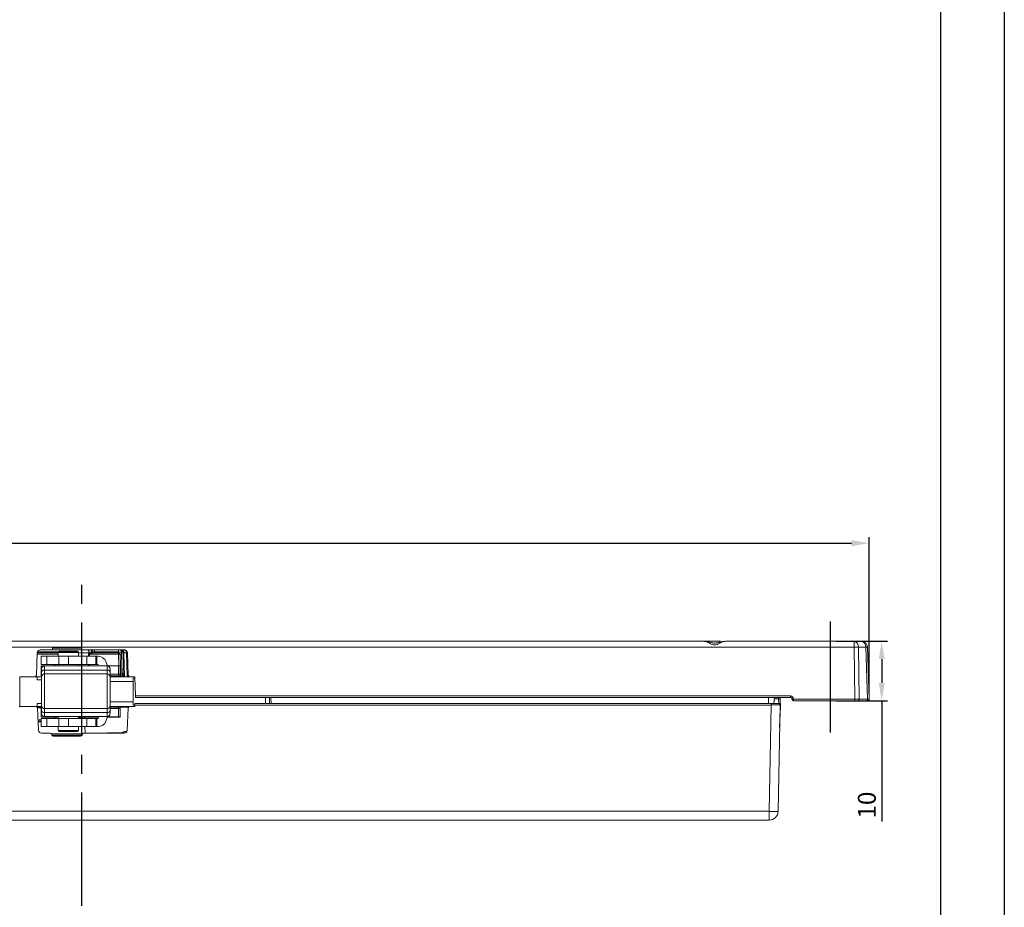
# Model space of a CAD drawing. Units: millimetres. Extents: x 0 to 1400, y 0 to 1151.
# Drawn here: x 1234 to 1400, y 632 to 781 of the extents above; entities that cross this region are included whole.
import ezdxf

# ---------------------------------------------------------------- set-up
doc = ezdxf.new("R2010")
doc.units = ezdxf.units.MM
doc.header["$PDSIZE"] = -1
doc.linetypes.add('CENTER2', pattern=[28.575, 19.05, -3.175, 3.175, -3.175])
for name, color, linetype in [('CENTER', 1, 'CENTER2'), ('CHAIN', 74, 'Continuous'), ('FRAME', 5, 'Continuous'), ('MOTOR', 150, 'Continuous')]:
    doc.layers.add(name, color=color, linetype=linetype)
doc.styles.add('ROMANS', font='romans.shx', dxfattribs={"width": 0.8, "height": 3})
doc.dimstyles.new('WINDOWMASTER', dxfattribs={"dimtxt": 3, "dimasz": 3, "dimexe": 1, "dimexo": 1, "dimgap": 1, "dimtad": 1, "dimdec": 0, "dimzin": 12, "dimdsep": 46, "dimtxsty": 'ROMANS', "dimcen": -1, "dimclrd": 252, "dimclre": 252, "dimclrt": 50, "dimadec": 0, "dimazin": 0, "dimtfac": 1, "dimtdec": 0, "dimtmove": 0, "dimatfit": 3, "dimfxl": 1, "dimtolj": 2, "dimtzin": 0, "dimarcsym": 0})

# ---------------------------------------------------------------- blocks, each defined once
blk = doc.blocks.new('*D35')
at = {"color": 252, "lineweight": -2, "transparency": 16777216}
for p, q in [((860.28, 668.09), (860.28, 694.37)), ((1377.3, 668.12), (1377.3, 694.37)), ((863.28, 693.37), (1374.3, 693.37))]:
    blk.add_line(p, q, dxfattribs=at)
at = {"color": 252, "transparency": 16777216}
for points in [[(863.28, 693.87), (863.28, 692.87), (860.28, 693.37)], [(1374.3, 693.87), (1374.3, 692.87), (1377.3, 693.37)]]:
    blk.add_solid(points, dxfattribs=at)
at = {"layer": 'DEFPOINTS', "color": 0, "transparency": 16777216}
for p in [(1377.3, 693.37), (860.28, 667.09), (1377.3, 667.12)]:
    blk.add_point(p, dxfattribs=at)
at = {"color": 50, "transparency": 16777216, "insert": (1118.79, 695.87), "char_height": 3, "attachment_point": 5, "style": 'ROMANS'}
blk.add_mtext('\\A2;517', dxfattribs=at)
blk = doc.blocks.new('*D39')
at = {"color": 252, "lineweight": -2, "transparency": 16777216}
for p, q in [((1371.79, 676.87), (1380.38, 676.87)), ((1379.38, 673.87), (1379.38, 669.87)), ((1371.79, 666.87), (1380.38, 666.87)), ((1379.38, 666.87), (1379.38, 646.56))]:
    blk.add_line(p, q, dxfattribs=at)
at = {"color": 252, "transparency": 16777216}
for points in [[(1378.88, 673.87), (1379.88, 673.87), (1379.38, 676.87)], [(1378.88, 669.87), (1379.88, 669.87), (1379.38, 666.87)]]:
    blk.add_solid(points, dxfattribs=at)
at = {"layer": 'DEFPOINTS', "color": 0, "transparency": 16777216}
for p in [(1370.79, 676.87), (1370.79, 666.87), (1379.38, 666.87)]:
    blk.add_point(p, dxfattribs=at)
at = {"color": 50, "transparency": 16777216, "insert": (1376.88, 649.33), "char_height": 3, "attachment_point": 5, "rotation": 90, "style": 'ROMANS'}
blk.add_mtext('\\A2;10', dxfattribs=at)
blk = doc.blocks.new('chain_11')
at = {"layer": 'CHAIN', "linetype": 'Continuous', "lineweight": 15}
for p, q in [((893.12, 472.42), (893.12, 471.8)), ((896.57, 472.42), (893.12, 472.42)), ((896.57, 471.8), (896.57, 472.42)), ((890.25, 471.8), (890.25, 470.4)), ((891.2, 471.8), (890.25, 471.8)), ((890.25, 470.4), (891.2, 470.4)), ((891.2, 470.4), (891.2, 471.8)), ((893.26, 471.8), (891.2, 471.8)), ((893.26, 470.4), (891.2, 470.4)), ((893.12, 470.4), (893.12, 470.15)), ((893.26, 471.8), (893.26, 470.4)), ((894.85, 471.8), (893.26, 471.8)), ((893.26, 470.4), (894.85, 470.4)), ((894.85, 470.4), (894.85, 471.8)), ((897.95, 471.8), (894.85, 471.8)), ((897.95, 470.4), (894.85, 470.4)), ((896.57, 470.15), (896.57, 470.4)), ((897.95, 471.8), (897.95, 470.4)), ((899.45, 471.8), (897.95, 471.8)), ((897.95, 470.4), (899.45, 470.4)), ((898.26, 470.2), (898.26, 470.4)), ((898.39, 470.4), (898.4, 470.2)), ((899.45, 470.4), (899.45, 471.8)), ((899.45, 471.8), (899.65, 471.8)), ((899.65, 470.4), (899.45, 470.4)), ((899.65, 471.8), (899.65, 470.4)), ((899.85, 471.8), (899.65, 471.8)), ((899.65, 470.4), (899.85, 470.4)), ((899.85, 470.4), (899.94, 470.15)), ((901.43, 470.15), (901.17, 470.88)), ((890.25, 470.2), (890.25, 468.5)), ((890.25, 470.2), (893.12, 470.2)), ((890.35, 469.19), (890.35, 469.65)), ((890.35, 468.33), (890.35, 469.19)), ((890.85, 470.15), (890.85, 469.46)), ((890.85, 470.15), (901.35, 470.15)), ((890.85, 469.46), (890.85, 468.82)), ((890.85, 469.46), (901.35, 469.46)), ((890.85, 468.82), (890.85, 462.98)), ((901.35, 468.82), (890.85, 468.82)), ((896.57, 470.2), (899.45, 470.2)), ((899.45, 470.15), (899.45, 470.2)), ((899.45, 470.2), (899.65, 470.2)), ((899.65, 470.2), (899.92, 470.2)), ((899.65, 470.15), (899.65, 470.2)), ((901.35, 469.46), (901.35, 470.15)), ((901.35, 468.82), (901.35, 469.46)), ((901.35, 462.98), (901.35, 468.82)), ((901.41, 470.2), (903.25, 470.2)), ((901.43, 470.15), (903.25, 470.15)), ((901.85, 469.65), (901.85, 469.19)), ((901.85, 469.19), (901.85, 468.33)), ((901.85, 468.75), (903.25, 468.75)), ((903.55, 470.2), (903.25, 470.2)), ((903.25, 470.15), (903.25, 470.2)), ((903.25, 468.75), (903.25, 470.15)), ((903.55, 470.15), (903.25, 470.15)), ((903.55, 468.75), (903.25, 468.75)), ((903.25, 468.5), (903.25, 468.75)), ((903.55, 470.2), (903.55, 470.15)), ((903.55, 470.15), (903.55, 468.75)), ((903.55, 468.75), (903.55, 468.5)), ((890.25, 468.5), (890.35, 468.5)), ((890.35, 463.47), (890.35, 468.33)), ((901.85, 468.5), (903.25, 468.5)), ((901.85, 468.33), (901.85, 463.47)), ((903.25, 468.5), (903.55, 468.5)), ((890.25, 463.25), (890.25, 461.55)), ((890.25, 463.25), (890.35, 463.25)), ((890.35, 462.61), (890.35, 463.47)), ((890.35, 462.15), (890.35, 462.61)), ((890.85, 462.98), (901.35, 462.98)), ((890.85, 462.98), (890.85, 462.33)), ((901.35, 462.33), (890.85, 462.33)), ((890.85, 462.33), (890.85, 461.65)), ((901.35, 462.33), (901.35, 462.98)), ((901.35, 461.65), (901.35, 462.33)), ((901.85, 463.47), (901.85, 462.61)), ((901.85, 463.25), (903.25, 463.25)), ((901.85, 463), (903.25, 463)), ((901.85, 462.61), (901.85, 462.15)), ((903.55, 463.25), (903.25, 463.25)), ((903.25, 463), (903.25, 463.25)), ((903.25, 463), (903.25, 461.6)), ((903.25, 463), (903.55, 463)), ((903.55, 463.25), (903.55, 463)), ((903.55, 463), (903.55, 461.6)), ((890.25, 461.55), (893.12, 461.55)), ((890.25, 461.35), (890.25, 459.95)), ((891.2, 461.35), (890.25, 461.35)), ((901.35, 461.65), (890.85, 461.65)), ((891.2, 461.35), (891.2, 459.95)), ((893.26, 461.35), (891.2, 461.35)), ((893.12, 461.65), (893.12, 461.35)), ((894.85, 461.35), (893.26, 461.35)), ((893.26, 461.35), (893.26, 459.95)), ((894.85, 461.35), (894.85, 459.95)), ((897.95, 461.35), (894.85, 461.35)), ((896.57, 461.35), (896.57, 461.65)), ((896.57, 461.55), (899.45, 461.55)), ((896.71, 461.35), (896.72, 461.65)), ((897.06, 461.55), (897.05, 461.35)), ((897.61, 461.55), (897.62, 461.35)), ((897.95, 459.95), (897.95, 461.35)), ((899.45, 461.35), (897.95, 461.35)), ((899.45, 461.55), (899.45, 461.65)), ((899.45, 461.55), (899.65, 461.55)), ((899.45, 461.35), (899.45, 459.95)), ((899.45, 461.35), (899.65, 461.35)), ((899.65, 461.55), (899.65, 461.65)), ((899.92, 461.55), (899.65, 461.55)), ((899.65, 459.95), (899.65, 461.35)), ((899.65, 461.35), (899.85, 461.35)), ((899.85, 461.35), (899.96, 461.65)), ((901.43, 461.6), (901.17, 460.87)), ((901.41, 461.55), (903.25, 461.55)), ((903.25, 461.6), (901.43, 461.6)), ((903.25, 461.6), (903.55, 461.6)), ((903.25, 461.55), (903.25, 461.6)), ((903.25, 461.55), (903.55, 461.55)), ((903.55, 461.6), (903.55, 461.55)), ((890.25, 459.95), (891.2, 459.95)), ((891.2, 459.95), (893.26, 459.95)), ((893.12, 459.95), (893.12, 459.32)), ((893.12, 459.32), (896.57, 459.32)), ((893.26, 459.95), (894.85, 459.95)), ((894.85, 459.95), (897.95, 459.95)), ((896.57, 459.32), (896.57, 459.95)), ((897.95, 459.95), (899.45, 459.95)), ((899.65, 459.95), (899.45, 459.95)), ((899.85, 459.95), (899.65, 459.95))]:
    blk.add_line(p, q, dxfattribs=at)
at = {"layer": 'CHAIN'}
blk.add_line((893.32, 472.62), (896.37, 472.62), dxfattribs=at)
at = {"layer": 'CHAIN', "linetype": 'Continuous', "lineweight": 15, "flags": 128}
for points in [[(890.85, 469.46), (890.75, 469.46), (890.66, 469.44), (890.57, 469.42), (890.5, 469.38), (890.43, 469.34), (890.39, 469.29), (890.36, 469.24), (890.35, 469.19)], [(901.85, 469.19), (901.84, 469.24), (901.81, 469.29), (901.77, 469.34), (901.7, 469.38), (901.63, 469.42), (901.54, 469.44), (901.45, 469.46), (901.35, 469.46)], [(890.85, 462.33), (890.75, 462.34), (890.66, 462.35), (890.57, 462.38), (890.5, 462.41), (890.43, 462.45), (890.39, 462.5), (890.36, 462.55), (890.35, 462.61)], [(901.85, 462.61), (901.84, 462.55), (901.81, 462.5), (901.77, 462.45), (901.7, 462.41), (901.63, 462.38), (901.54, 462.35), (901.45, 462.34), (901.35, 462.33)]]:
    blk.add_lwpolyline(points, dxfattribs=at)
at = {"layer": 'CHAIN', "linetype": 'Continuous', "lineweight": 15}
for centre, radius, start, end in [((893.32, 472.42), 0.2, 90, 180), ((896.37, 472.42), 0.2, 0, 90), ((892.61, 469.95), 0.3, 90, 123.5573), ((897.09, 469.95), 0.3, 56.4427, 90), ((899.85, 470.4), 1.4, 20, 90), ((890.85, 469.65), 0.5, 90, 180), ((890.84, 468.32), 0.493, 89.223, 179.2027), ((901.35, 469.65), 0.5, 0, 90), ((901.36, 468.32), 0.493, 0.7971, 90.7769), ((890.84, 463.47), 0.493, 180.7973, 270.7787), ((890.85, 462.15), 0.5, 180, 270), ((901.36, 463.47), 0.493, 269.2213, 359.2029), ((901.35, 462.15), 0.5, 270, 0), ((892.61, 461.8), 0.3, 236.4427, 270), ((897.09, 461.8), 0.3, 270, 303.5573), ((899.85, 461.35), 1.4, 270, 340), ((893.32, 459.32), 0.2, 180, 270), ((896.37, 459.32), 0.2, 270, 0)]:
    blk.add_arc(centre, radius, start, end, dxfattribs=at)
blk.add_ellipse((896.31, 463.37), major_axis=(0.96, 14.69), ratio=0.052965, start_param=4.577808, end_param=4.598403, dxfattribs=at)
for points, knots in [([(893.83, 459.12), (893.68, 459.12), (893.52, 459.12), (893.32, 459.12), (893.47, 459.12)], [0, 0, 0, 0, 0.939408, 1, 1, 1, 1]), ([(893.83, 459.12), (894, 459.12), (894.33, 459.12), (894.94, 459.12), (895.31, 459.12), (896.37, 459.12)], [0, 0, 0, 0, 0.335806, 0.671675, 1, 1, 1, 1])]:
    blk.add_open_spline(points, degree=3, knots=knots, dxfattribs=at)
blk = doc.blocks.new('M4')
at = {"layer": 'MOTOR', "linetype": 'Continuous', "lineweight": 15}
for p, q in [((693.23, 474.3), (1001.73, 474.3)), ((1001.73, 474.3), (1004.49, 474.3)), ((1005.32, 474.3), (1026.99, 474.3)), ((1026.99, 474.3), (1026.99, 473.33)), ((1026.99, 474.3), (1028.23, 474.3)), ((1026.99, 473.33), (515.06, 473.33)), ((889.61, 472.37), (889.47, 468.59)), ((893.12, 472.35), (889.6, 472.35)), ((893.12, 472.11), (889.6, 472.11)), ((893.15, 472.51), (889.63, 472.51)), ((892.11, 472.85), (890.1, 472.85)), ((892.11, 472.85), (892.16, 473.14)), ((892.11, 472.85), (897.11, 472.85)), ((897.05, 473.14), (892.16, 473.14)), ((898.34, 472.37), (896.57, 472.37)), ((897.05, 473.14), (897.11, 472.85)), ((904.29, 472.85), (897.11, 472.85)), ((898.25, 471.8), (898.24, 472.11)), ((903.28, 472.11), (898.38, 472.11)), ((898.38, 472.11), (898.38, 471.8)), ((899.03, 472.51), (898.78, 472.51)), ((899.22, 472.35), (898.95, 472.35)), ((899.22, 472.51), (899.03, 472.51)), ((899.22, 472.85), (899.22, 472.51)), ((903.28, 472.51), (899.22, 472.51)), ((899.22, 472.35), (899.22, 472.51)), ((903.28, 472.35), (899.22, 472.35)), ((903.28, 472.85), (903.28, 472.51)), ((903.28, 472.35), (903.28, 472.51)), ((903.28, 472.11), (903.28, 472.35)), ((903.35, 470.2), (903.28, 472.11)), ((903.66, 468.35), (903.53, 472.11)), ((903.7, 472.37), (903.7, 472.74)), ((903.79, 472.37), (903.7, 472.37)), ((903.78, 472.11), (903.91, 468.35)), ((903.91, 468.89), (903.79, 472.37)), ((904.18, 468.35), (904.04, 472.37)), ((904.64, 472.37), (904.18, 472.37)), ((904.18, 472.37), (904.28, 468.35)), ((904.74, 468.35), (904.64, 472.37)), ((904.79, 472.37), (904.92, 468.59)), ((1027.11, 464.56), (1026.99, 473.33)), ((1027.69, 473.33), (1027.82, 464.56)), ((1028.93, 473.33), (1027.69, 473.33)), ((1029.24, 464.56), (1028.93, 473.33)), ((1029.23, 473.33), (1029.53, 464.56)), ((886.67, 468.35), (886.67, 463.35)), ((889.62, 468.35), (886.67, 468.35)), ((889.62, 467.85), (889.62, 468.35)), ((889.62, 468.35), (890.35, 468.35)), ((890.35, 467.85), (889.62, 467.85)), ((901.85, 468.35), (905.17, 468.35)), ((905.77, 467.57), (901.85, 467.57)), ((903.41, 468.35), (903.41, 468.5)), ((906.04, 468.35), (905.17, 468.35)), ((906.04, 468.13), (905.77, 468.13)), ((905.77, 468.13), (905.77, 467.57)), ((905.77, 467.57), (905.77, 464.13)), ((906.15, 465.11), (906.04, 468.35)), ((889.62, 463.85), (890.35, 463.85)), ((889.62, 463.35), (889.62, 463.85)), ((901.85, 464.13), (905.77, 464.13)), ((905.77, 464.13), (905.77, 463.56)), ((906.02, 463.35), (906.03, 463.59)), ((1013.02, 463.59), (906.03, 463.59)), ((906.04, 463.85), (1013.02, 463.85)), ((906.15, 465.11), (1016.28, 465.11)), ((1016.28, 464.85), (906.16, 464.85)), ((928.02, 463.85), (928.02, 464.85)), ((928.69, 463.85), (928.66, 464.85)), ((928.91, 464.85), (928.94, 463.85)), ((1012.57, 464.85), (1012.57, 463.85)), ((1012.71, 445.72), (1013.02, 463.59)), ((1013.02, 463.59), (1013.02, 463.85)), ((1013.02, 463.85), (1014.27, 463.85)), ((1013.57, 464.85), (1013.48, 463.85)), ((1014.28, 464.63), (1013.55, 464.63)), ((1014.52, 463.59), (1014.21, 445.72)), ((1014.28, 464.85), (1014.28, 464.85)), ((1014.29, 464.85), (1014.28, 464.85)), ((1014.31, 463.85), (1014.28, 464.63)), ((1014.53, 464.59), (1014.57, 463.35)), ((1016.28, 465.11), (1016.28, 464.85)), ((1016.53, 464.54), (1016.53, 464.61)), ((1016.78, 464.62), (1016.78, 464.56)), ((1016.78, 464.56), (1016.78, 464.3)), ((1016.78, 464.56), (1027.11, 464.56)), ((1027.11, 464.3), (1016.78, 464.3)), ((1027.11, 464.56), (1027.11, 464.3)), ((1027.64, 464.3), (1027.11, 464.3)), ((1029.06, 464.3), (1027.64, 464.3)), ((1027.82, 464.56), (1029.24, 464.56)), ((1029.28, 464.3), (1029.06, 464.3)), ((886.6, 463.35), (886.67, 463.35)), ((886.67, 463.35), (889.62, 463.35)), ((890.35, 463.2), (889.61, 463.2)), ((890.35, 463.35), (889.62, 463.35)), ((890.25, 463.12), (889.63, 463.12)), ((889.63, 463.11), (889.83, 459.32)), ((905.16, 463.35), (901.85, 463.35)), ((904.82, 463.25), (901.85, 463.25)), ((904.71, 459.32), (904.91, 463.11)), ((906.02, 463.35), (905.16, 463.35)), ((905.77, 463.56), (906.03, 463.56)), ((1014.57, 463.35), (1014.45, 459.85)), ((1014.57, 463.35), (1014.57, 463.35)), ((889.74, 461.08), (890.25, 461.08)), ((889.75, 460.85), (890.25, 460.85)), ((890.25, 460.75), (889.76, 460.75)), ((890.33, 458.85), (891.82, 458.85)), ((897.22, 458.75), (892.02, 458.75)), ((892.09, 458.55), (892.07, 458.64)), ((897.17, 458.64), (897.16, 458.55)), ((897.42, 458.85), (904.21, 458.85)), ((897.64, 459.95), (897.67, 458.85)), ((901.38, 458.9), (901.38, 458.85)), ((901.39, 458.9), (901.38, 458.9)), ((901.4, 458.9), (901.39, 458.9)), ((901.39, 458.9), (901.39, 458.85)), ((901.4, 458.9), (901.4, 458.85)), ((901.42, 458.9), (901.4, 458.9)), ((901.53, 458.9), (901.42, 458.9)), ((901.42, 458.9), (901.42, 458.85)), ((901.74, 458.9), (901.53, 458.9)), ((901.53, 458.9), (901.53, 458.85)), ((901.99, 458.9), (901.74, 458.9)), ((901.74, 458.9), (901.74, 458.85)), ((902.23, 458.9), (901.99, 458.9)), ((901.99, 458.9), (901.99, 458.85)), ((902.46, 458.9), (902.23, 458.9)), ((902.23, 458.9), (902.23, 458.85)), ((902.68, 458.9), (902.46, 458.9)), ((902.46, 458.9), (902.46, 458.85)), ((902.88, 458.9), (902.68, 458.9)), ((902.68, 458.9), (902.68, 458.85)), ((903.06, 458.9), (902.88, 458.9)), ((902.88, 458.9), (902.88, 458.85)), ((903.23, 458.9), (903.06, 458.9)), ((903.06, 458.9), (903.06, 458.85)), ((903.22, 458.9), (903.22, 458.85)), ((903.28, 458.9), (903.22, 458.9)), ((903.31, 458.9), (903.28, 458.9)), ((903.28, 458.9), (903.28, 458.85)), ((903.31, 458.9), (903.31, 458.85)), ((903.35, 458.9), (903.31, 458.9)), ((903.51, 458.9), (903.35, 458.9)), ((903.35, 458.9), (903.35, 458.85)), ((903.74, 458.9), (903.51, 458.9)), ((903.51, 458.9), (903.51, 458.85)), ((903.99, 458.9), (903.74, 458.9)), ((903.74, 458.9), (903.74, 458.85)), ((904.21, 459.15), (903.78, 458.9)), ((904.23, 458.9), (903.99, 458.9)), ((903.99, 458.9), (903.99, 458.85)), ((904.67, 459.15), (904.21, 459.15)), ((904.45, 458.9), (904.23, 458.9)), ((904.23, 458.9), (904.23, 458.85)), ((892.37, 458.5), (892.1, 458.5)), ((892.33, 458.35), (896.91, 458.35)), ((892.59, 458.5), (892.37, 458.5)), ((892.37, 458.5), (892.37, 458.35)), ((893.16, 458.5), (892.59, 458.5)), ((892.59, 458.5), (892.59, 458.35)), ((893.27, 458.5), (893.16, 458.5)), ((893.16, 458.5), (893.16, 458.35)), ((893.27, 458.35), (893.27, 458.5)), ((894.01, 458.5), (893.27, 458.5)), ((894.11, 458.5), (894.01, 458.5)), ((894.01, 458.5), (894.01, 458.35)), ((894.11, 458.5), (894.11, 458.35)), ((894.26, 458.5), (894.11, 458.5)), ((894.43, 458.5), (894.26, 458.5)), ((894.26, 458.5), (894.26, 458.35)), ((894.63, 458.5), (894.43, 458.5)), ((894.43, 458.5), (894.43, 458.35)), ((894.87, 458.5), (894.63, 458.5)), ((894.63, 458.5), (894.63, 458.35)), ((895.18, 458.5), (894.87, 458.5)), ((894.87, 458.5), (894.87, 458.35)), ((895.41, 458.5), (895.18, 458.5)), ((895.18, 458.5), (895.18, 458.35)), ((895.92, 458.5), (895.41, 458.5)), ((895.41, 458.5), (895.41, 458.35)), ((896, 458.5), (895.92, 458.5)), ((895.92, 458.5), (895.92, 458.35)), ((896, 458.35), (896, 458.5)), ((896.32, 458.5), (896, 458.5)), ((896.45, 458.5), (896.32, 458.5)), ((896.32, 458.5), (896.32, 458.35)), ((896.45, 458.5), (896.45, 458.35)), ((896.63, 458.5), (896.45, 458.5)), ((896.83, 458.5), (896.63, 458.5)), ((896.63, 458.5), (896.63, 458.35)), ((897.06, 458.5), (896.83, 458.5)), ((896.83, 458.5), (896.83, 458.35)), ((897.06, 458.5), (897.06, 458.39)), ((529.34, 445.72), (1012.71, 445.72)), ((1012.71, 444.25), (1012.71, 445.72)), ((1012.71, 444.25), (529.34, 444.25))]:
    blk.add_line(p, q, dxfattribs=at)
at = {"layer": 'MOTOR', "linetype": 'Continuous', "lineweight": 15, "flags": 128}
for points in [[(898.05, 472.85), (898.11, 472.84), (898.16, 472.81), (898.21, 472.77), (898.25, 472.71), (898.29, 472.63), (898.32, 472.55), (898.33, 472.46), (898.34, 472.37)], [(904.93, 468.41), (904.93, 468.44), (904.92, 468.57), (904.92, 468.59)], [(906.03, 463.59), (906.03, 463.64), (906.03, 463.68), (906.04, 463.72), (906.04, 463.76), (906.04, 463.79), (906.04, 463.81), (906.04, 463.83), (906.04, 463.84), (906.04, 463.85)], [(906.16, 464.85), (906.16, 464.85), (906.16, 464.86), (906.16, 464.88), (906.16, 464.91), (906.15, 464.94), (906.15, 464.98), (906.15, 465.02), (906.15, 465.06), (906.15, 465.11)], [(1014.28, 464.63), (1014.28, 464.68), (1014.27, 464.72), (1014.27, 464.76), (1014.27, 464.8), (1014.26, 464.82)], [(1014.52, 464.77), (1014.52, 464.77), (1014.53, 464.67)]]:
    blk.add_lwpolyline(points, dxfattribs=at)
at = {"layer": 'MOTOR', "linetype": 'Continuous', "lineweight": 15}
for centre, radius, start, end in [((1026.82, 473.43), 0.881, 353.4527, 78.9723), ((1028.06, 473.43), 0.881, 353.4526, 78.973), ((1028.23, 473.3), 1, 2, 90), ((890.1, 472.35), 0.5, 90, 178), ((898.31, 478.36), 6.25, 269.3853, 270.6147), ((898.39, 472.46), 0.395, 8.5791, 83.4481), ((898.61, 472.42), 0.426, 12.4593, 86.2639), ((898.97, 472.54), 0.197, 188.5771, 263.4481), ((899.24, 472.56), 0.213, 192.4569, 266.2638), ((903.28, 472.1), 0.25, 2, 90), ((903.41, 470.31), 1.8, 86.0149, 93.9851), ((903.66, 473.9), 1.8, 266.015, 273.985), ((903.54, 472.35), 0.5, 2, 90), ((903.28, 472.09), 0.5, 2, 33.5283), ((903.91, 470.57), 1.8, 86.0149, 93.9851), ((903.74, 472.42), 0.44, 353.4524, 78.9735), ((904.29, 472.35), 0.5, 2, 90), ((1027.34, 451.87), 21.47, 89.057, 90.943), ((1029.08, 470.34), 2.99, 87.1974, 92.8026), ((889.22, 468.6), 0.25, 270, 358), ((904.04, 467.1), 1.8, 86.0149, 93.9851), ((904.41, 468.91), 0.5, 182, 241.9597), ((905.17, 468.6), 0.25, 182, 270), ((1014.26, 465.1), 0.272, 270.2671, 294.1598), ((1014.27, 463.6), 0.25, 359, 90), ((1014.32, 465.17), 0.543, 265.439, 292.39), ((1016.28, 464.61), 0.5, 2, 90), ((1016.28, 464.6), 0.25, 2, 90), ((1016.78, 462.82), 1.81, 90.021, 97.9691), ((1016.78, 462.76), 1.8, 90.0008, 97.9892), ((1016.78, 464.55), 0.25, 182, 270), ((1027.6, 464.52), 0.226, 281.803, 9.541), ((1029.02, 464.52), 0.226, 281.8073, 9.5367), ((1029.28, 464.55), 0.25, 270, 2), ((889.38, 463.1), 0.25, 3, 90), ((905.16, 463.1), 0.25, 90, 177), ((890.33, 459.35), 0.5, 183, 270), ((891.82, 458.6), 0.25, 10, 90), ((897.42, 458.6), 0.25, 90, 170), ((904.21, 459.35), 0.5, 270, 357), ((892.33, 458.6), 0.25, 190, 270), ((896.91, 458.6), 0.25, 270, 350), ((1013.46, 467.22), 21.52, 268.0026, 271.9974), ((1012.71, 445.75), 1.5, 270, 359)]:
    blk.add_arc(centre, radius, start, end, dxfattribs=at)
for centre, major_axis, ratio, start_param, end_param in [((903.54, 472.35), (0, 0.5), 0.5, 4.747296, 5.597874), ((1013.02, 463.6), (1.5, 0), 0.002908, 4.712651, 6.283143), ((1014.28, 464.6), (0.25, -0.009), 0.121196, 0.008591, 1.583641), ((1027.11, 464.55), (1, 0), 0.008723, 0.785493, 1.570386), ((1028.53, 464.55), (1, 0.01), 0.003611, 0.000095, 0.784988), ((1014.32, 463.35), (0.25, 0), 0.121796, 5.567015, 6.278932)]:
    blk.add_ellipse(centre, major_axis=major_axis, ratio=ratio, start_param=start_param, end_param=end_param, dxfattribs=at)
for points, knots in [([(1005.32, 474.3), (1005.24, 474.29), (1004.96, 474.27), (1004.55, 474.07), (1004.1, 473.85), (1003.78, 473.72), (1003.51, 473.69), (1003.14, 473.75), (1002.79, 473.93), (1002.33, 474.15), (1002, 474.28), (1001.79, 474.29), (1001.73, 474.3)], [0, 0, 0, 0, 0.082103, 0.276182, 0.358651, 0.449779, 0.515872, 0.543141, 0.707436, 0.782099, 0.938419, 1, 1, 1, 1]), ([(1005.23, 474.28), (1005.15, 474.28), (1004.83, 474.28), (1004.29, 474.14), (1003.61, 473.95), (1002.87, 474.09), (1002.26, 474.28), (1001.86, 474.28), (1001.73, 474.28)], [0, 0, 0, 0, 0.070737, 0.280463, 0.470628, 0.645842, 0.882257, 1, 1, 1, 1]), ([(898.24, 472.11), (898.24, 472.14), (898.25, 472.21), (898.29, 472.3), (898.33, 472.35), (898.34, 472.37)], [0, 0, 0, 0, 0.3282042, 0.7314593, 1, 1, 1, 1]), ([(898.78, 472.51), (898.7, 472.5), (898.55, 472.49), (898.4, 472.4), (898.34, 472.37)], [0, 0, 0, 0, 0.572307, 1, 1, 1, 1]), ([(898.38, 472.11), (898.38, 472.12), (898.38, 472.13), (898.4, 472.17), (898.45, 472.22), (898.58, 472.29), (898.76, 472.34), (898.89, 472.34), (898.95, 472.35)], [0, 0, 0, 0, 0.041772, 0.0709562, 0.17533, 0.3686199, 0.7054466, 1, 1, 1, 1]), ([(903.7, 472.37), (903.61, 472.42), (903.48, 472.5), (903.33, 472.51), (903.28, 472.51)], [0, 0, 0, 0, 0.647642, 1, 1, 1, 1]), ([(903.54, 472.85), (903.54, 472.85), (903.54, 472.85), (903.54, 472.85), (903.55, 472.85), (903.56, 472.85), (903.57, 472.85), (903.59, 472.84), (903.64, 472.82), (903.68, 472.77), (903.7, 472.74)], [0, 0, 0, 0, 0.012301, 0.023049, 0.041992, 0.076534, 0.139942, 0.258024, 0.488541, 1, 1, 1, 1]), ([(903.7, 472.74), (903.71, 472.74), (903.74, 472.75), (903.79, 472.76), (903.83, 472.75), (903.85, 472.74), (903.86, 472.74)], [0, 0, 0, 0, 0.2500001, 0.4999891, 0.7500106, 1, 1, 1, 1]), ([(904.18, 472.37), (904.18, 472.37), (904.15, 472.37), (904.09, 472.37), (904.05, 472.37), (904.04, 472.37), (904.04, 472.37), (904.04, 472.37)], [0, 0, 0, 0, 0.00016, 0.306452, 0.740404, 0.999842, 1, 1, 1, 1]), ([(904.28, 472.85), (904.33, 472.84), (904.42, 472.83), (904.54, 472.72), (904.62, 472.56), (904.63, 472.43), (904.64, 472.37)], [0, 0, 0, 0, 0.249998, 0.500001, 0.749994, 1, 1, 1, 1]), ([(904.79, 472.37), (904.79, 472.37), (904.79, 472.37), (904.78, 472.37), (904.72, 472.37), (904.67, 472.37), (904.64, 472.37), (904.64, 472.37)], [0, 0, 0, 0, 0.000147, 0.395141, 0.607094, 0.99985, 1, 1, 1, 1]), ([(1014.26, 464.82), (1014.26, 464.83), (1014.26, 464.84), (1014.27, 464.85), (1014.28, 464.85), (1014.28, 464.85)], [0, 0, 0, 0, 0.2276, 0.869187, 1, 1, 1, 1]), ([(1014.53, 464.67), (1014.53, 464.67), (1014.53, 464.66), (1014.53, 464.63), (1014.53, 464.61), (1014.53, 464.59), (1014.53, 464.59)], [0, 0, 0, 0, 0.060832, 0.304007, 0.943523, 1, 1, 1, 1])]:
    blk.add_open_spline(points, degree=3, knots=knots, dxfattribs=at)

msp = doc.modelspace()

# ---------------------------------------------------------------- linework, layer by layer
msp.add_line((1400, 1151.05), (1400, 0))
at = {"layer": 'CENTER'}
for p, q in [((1244.89, 632.39), (1244.89, 687.4)), ((1370.79, 661.55), (1370.79, 680.19))]:
    msp.add_line(p, q, dxfattribs=at)
at = {"layer": 'FRAME'}
msp.add_line((1389.3, 406), (1389.3, 1142), dxfattribs=at)

# ---------------------------------------------------------------- block references
at = {"layer": 'CHAIN'}
msp.add_blockref('chain_11', (347.77, 202.57), dxfattribs=at)
at = {"layer": 'MOTOR'}
msp.add_blockref('M4', (347.77, 202.57), dxfattribs=at)

# ---------------------------------------------------------------- dimensions: what is measured, and where the dimension line sits
dim = msp.add_linear_dim(base=(1377.3, 693.37), p1=(860.28, 667.09), p2=(1377.3, 667.12), dimstyle='WINDOWMASTER')
dim.commit()
dim.dimension.update_dxf_attribs({"geometry": '*D35', "text_midpoint": (1118.79, 695.87)})
dim = msp.add_linear_dim(base=(1379.38, 666.87), p1=(1370.79, 676.87), p2=(1370.79, 666.87), angle=90, dimstyle='WINDOWMASTER')
dim.commit()
dim.dimension.update_dxf_attribs({"geometry": '*D39', "text_midpoint": (1379.38, 649.33), "dimtype": 160})

doc.saveas('drawing.dxf')
